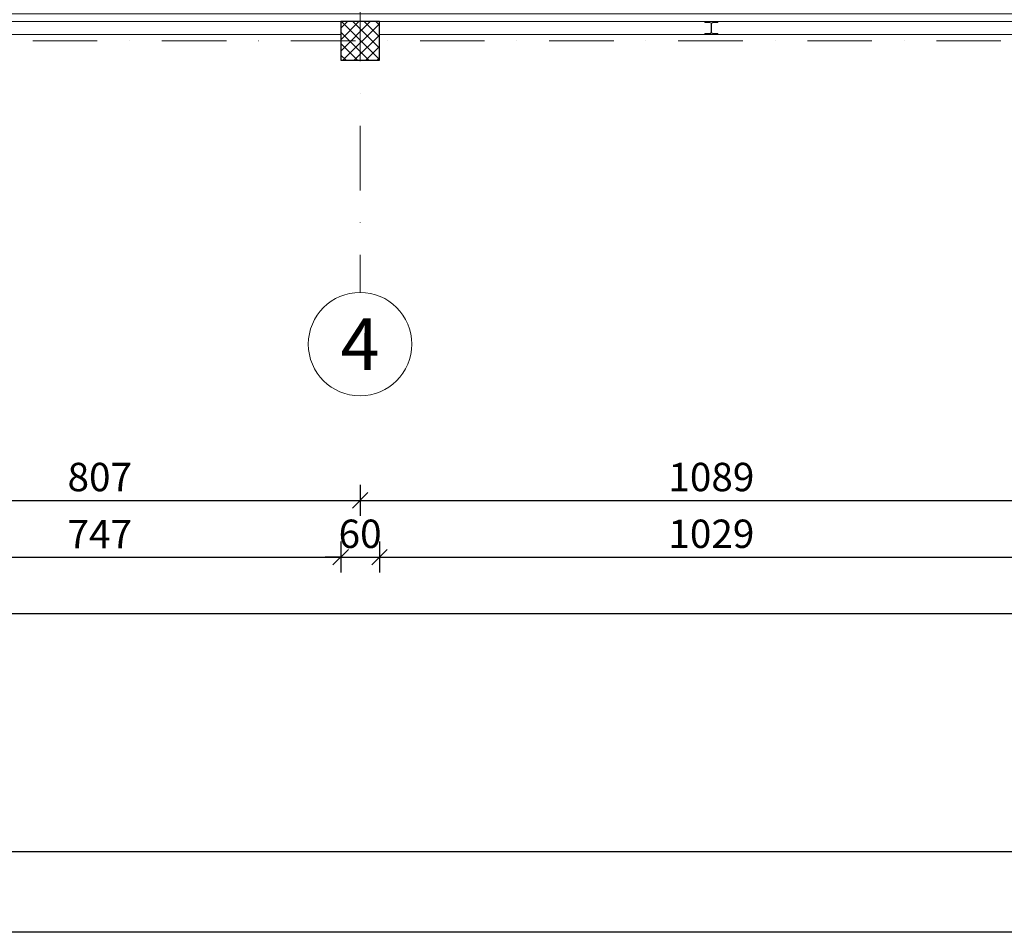
# Model space of a CAD drawing. Units: millimetres. Extents: x 72728 to 227302, y -37732 to -17888.
# Drawn here: x 79084 to 80610, y -37732 to -36317 of the extents above; entities that cross this region are included whole.
import ezdxf
from ezdxf.enums import TextEntityAlignment as Align

# ---------------------------------------------------------------- set-up
doc = ezdxf.new("R2010")
doc.units = ezdxf.units.MM
doc.header["$MEASUREMENT"] = 0
doc.linetypes.add('CONTINOUS', pattern=[0])
doc.linetypes.add('IMPORT-DASHDOTX2', pattern=[40, 20, -10, 0, -10])
for name, color, linetype, lineweight in [('celik', 4, 'Continuous', 9), ('IZO_120', 82, 'Continuous', 13), ('Kote', 251, 'Continuous', 9), ('Ose', 10, 'IMPORT-DASHDOTX2', 9), ('Ose @ 1', 10, 'IMPORT-DASHDOTX2', 9), ('Stubovi', 2, 'Continuous', 30), ('Zastita Panela', 9, 'Continuous', 5)]:
    doc.layers.add(name, color=color, linetype=linetype, lineweight=lineweight)
doc.layers.add('L-RAM', color=7, linetype='Continuous')
doc.styles.add('MP1-Arial Narrow', font='ARIALN.TTF')
doc.styles.add('Ose', font='arialbd_0.ttf', dxfattribs={"height": 20})
doc.dimstyles.new('1_200 ARH', dxfattribs={"dimscale": 0, "dimtxt": 44, "dimasz": 24, "dimexe": 24, "dimexo": 24, "dimgap": 8, "dimtad": 1, "dimdec": 1, "dimrnd": 0.5, "dimtxsty": 'MP1-Arial Narrow', "dimblk": 'OBLIQUE', "dimcen": 50, "dimdle": 24, "dimclrd": 1, "dimclre": 1, "dimclrt": 2, "dimadec": 0, "dimazin": 0, "dimtfac": 1, "dimtdec": 1, "dimtix": 1, "dimtmove": 2, "dimatfit": 2, "dimldrblk": 'OBLIQUE', "dimfxl": 24, "dimfxlon": 1, "dimarcsym": 0})

# ---------------------------------------------------------------- blocks, each defined once
blk = doc.blocks.new('Ose')
at = {"layer": 'Ose', "linetype": 'CONTINOUS'}
blk.add_circle((0, 0), 20, dxfattribs=at)
at = {"layer": 'Ose', "style": 'Ose'}
blk.add_attdef('OZNAKA', text='', height=20, dxfattribs=at).set_placement((0, 0), align=Align.MIDDLE_CENTER)
blk = doc.blocks.new('_Oblique')
at = {"color": 0, "linetype": 'ByBlock', "lineweight": -2}
blk.add_line((-0.5, -0.5), (0.5, 0.5), dxfattribs=at)
blk = doc.blocks.new('*D70')
at = {"layer": 'Defpoints', "color": 0, "transparency": 16777216}
for p in [(79611.5, -36740.2), (78804.5, -36820.4), (79611.5, -37062.6)]:
    blk.add_point(p, dxfattribs=at)
at = {"layer": 'Kote', "color": 1, "lineweight": -2, "transparency": 16777216}
for p, q in [((78804.5, -37038.6), (78804.5, -37086.6)), ((79611.5, -37038.6), (79611.5, -37086.6)), ((78780.5, -37062.6), (79635.5, -37062.6))]:
    blk.add_line(p, q, dxfattribs=at)
at = {"layer": 'Kote', "color": 1, "lineweight": -2, "transparency": 16777216, "xscale": 24, "yscale": 24, "zscale": 24, "rotation": 180}
blk.add_blockref('_Oblique', (78804.5, -37062.6), dxfattribs=at)
at = {"layer": 'Kote', "color": 1, "lineweight": -2, "transparency": 16777216, "xscale": 24, "yscale": 24, "zscale": 24}
blk.add_blockref('_Oblique', (79611.5, -37062.6), dxfattribs=at)
at = {"layer": 'Kote', "color": 2, "transparency": 16777216, "insert": (79208, -37032.1), "char_height": 44, "attachment_point": 5, "style": 'MP1-Arial Narrow'}
blk.add_mtext('807', dxfattribs=at)
blk = doc.blocks.new('*D71')
at = {"layer": 'Defpoints', "color": 0, "transparency": 16777216}
for p in [(79611.5, -36740.2), (80700.5, -36740.2), (80700.5, -37062.6)]:
    blk.add_point(p, dxfattribs=at)
at = {"layer": 'Kote', "color": 1, "lineweight": -2, "transparency": 16777216}
for p, q in [((79611.5, -37038.6), (79611.5, -37086.6)), ((80700.5, -37038.6), (80700.5, -37086.6)), ((79587.5, -37062.6), (80724.5, -37062.6))]:
    blk.add_line(p, q, dxfattribs=at)
at = {"layer": 'Kote', "color": 1, "lineweight": -2, "transparency": 16777216, "xscale": 24, "yscale": 24, "zscale": 24, "rotation": 180}
blk.add_blockref('_Oblique', (79611.5, -37062.6), dxfattribs=at)
at = {"layer": 'Kote', "color": 1, "lineweight": -2, "transparency": 16777216, "xscale": 24, "yscale": 24, "zscale": 24}
blk.add_blockref('_Oblique', (80700.5, -37062.6), dxfattribs=at)
at = {"layer": 'Kote', "color": 2, "transparency": 16777216, "insert": (80156, -37032.1), "char_height": 44, "attachment_point": 5, "style": 'MP1-Arial Narrow'}
blk.add_mtext('1089', dxfattribs=at)
blk = doc.blocks.new('*D88')
at = {"layer": 'Defpoints', "color": 0, "transparency": 16777216}
for p in [(78834.5, -36380.4), (79581.5, -36380.4), (79581.5, -37150.6)]:
    blk.add_point(p, dxfattribs=at)
at = {"layer": 'Kote', "color": 1, "lineweight": -2, "transparency": 16777216}
for p, q in [((78834.5, -37126.6), (78834.5, -37174.6)), ((79581.5, -37126.6), (79581.5, -37174.6)), ((78810.5, -37150.6), (79605.5, -37150.6))]:
    blk.add_line(p, q, dxfattribs=at)
at = {"layer": 'Kote', "color": 1, "lineweight": -2, "transparency": 16777216, "xscale": 24, "yscale": 24, "zscale": 24, "rotation": 180}
blk.add_blockref('_Oblique', (78834.5, -37150.6), dxfattribs=at)
at = {"layer": 'Kote', "color": 1, "lineweight": -2, "transparency": 16777216, "xscale": 24, "yscale": 24, "zscale": 24}
blk.add_blockref('_Oblique', (79581.5, -37150.6), dxfattribs=at)
at = {"layer": 'Kote', "color": 2, "transparency": 16777216, "insert": (79208, -37120.6), "char_height": 44, "attachment_point": 5, "style": 'MP1-Arial Narrow'}
blk.add_mtext('747', dxfattribs=at)
blk = doc.blocks.new('*D89')
at = {"layer": 'Defpoints', "color": 0, "transparency": 16777216}
for p in [(79581.5, -36380.4), (79641.5, -36380.4), (79641.5, -37150.6)]:
    blk.add_point(p, dxfattribs=at)
at = {"layer": 'Kote', "color": 1, "lineweight": -2, "transparency": 16777216}
for p, q in [((79581.5, -37126.6), (79581.5, -37174.6)), ((79641.5, -37126.6), (79641.5, -37174.6)), ((79581.5, -37150.6), (79557.5, -37150.6)), ((79581.5, -37150.6), (79641.5, -37150.6)), ((79641.5, -37150.6), (79665.5, -37150.6))]:
    blk.add_line(p, q, dxfattribs=at)
at = {"layer": 'Kote', "color": 1, "lineweight": -2, "transparency": 16777216, "xscale": 24, "yscale": 24, "zscale": 24}
blk.add_blockref('_Oblique', (79581.5, -37150.6), dxfattribs=at)
at = {"layer": 'Kote', "color": 1, "lineweight": -2, "transparency": 16777216, "xscale": 24, "yscale": 24, "zscale": 24, "rotation": 180}
blk.add_blockref('_Oblique', (79641.5, -37150.6), dxfattribs=at)
at = {"layer": 'Kote', "color": 2, "transparency": 16777216, "insert": (79611.5, -37120.1), "char_height": 44, "attachment_point": 5, "style": 'MP1-Arial Narrow'}
blk.add_mtext('60', dxfattribs=at)
blk = doc.blocks.new('*D90')
at = {"layer": 'Defpoints', "color": 0, "transparency": 16777216}
for p in [(79641.5, -36380.4), (80670.5, -36380.4), (80670.5, -37150.6)]:
    blk.add_point(p, dxfattribs=at)
at = {"layer": 'Kote', "color": 1, "lineweight": -2, "transparency": 16777216}
for p, q in [((79641.5, -37126.6), (79641.5, -37174.6)), ((80670.5, -37126.6), (80670.5, -37174.6)), ((79617.5, -37150.6), (80694.5, -37150.6))]:
    blk.add_line(p, q, dxfattribs=at)
at = {"layer": 'Kote', "color": 1, "lineweight": -2, "transparency": 16777216, "xscale": 24, "yscale": 24, "zscale": 24, "rotation": 180}
blk.add_blockref('_Oblique', (79641.5, -37150.6), dxfattribs=at)
at = {"layer": 'Kote', "color": 1, "lineweight": -2, "transparency": 16777216, "xscale": 24, "yscale": 24, "zscale": 24}
blk.add_blockref('_Oblique', (80670.5, -37150.6), dxfattribs=at)
at = {"layer": 'Kote', "color": 2, "transparency": 16777216, "insert": (80156, -37120.1), "char_height": 44, "attachment_point": 5, "style": 'MP1-Arial Narrow'}
blk.add_mtext('1029', dxfattribs=at)
blk = doc.blocks.new('*D112')
at = {"layer": 'Defpoints', "color": 0, "transparency": 16777216}
for p in [(76878.5, -36380.4), (89019.5, -36380.4), (76878.5, -37238.6)]:
    blk.add_point(p, dxfattribs=at)
at = {"layer": 'Kote', "color": 1, "lineweight": -2, "transparency": 16777216}
for p, q in [((76878.5, -37214.6), (76878.5, -37262.6)), ((89019.5, -37214.6), (89019.5, -37262.6)), ((89043.5, -37238.6), (76854.5, -37238.6))]:
    blk.add_line(p, q, dxfattribs=at)
at = {"layer": 'Kote', "color": 1, "lineweight": -2, "transparency": 16777216, "xscale": 24, "yscale": 24, "zscale": 24, "rotation": 180}
blk.add_blockref('_Oblique', (76878.5, -37238.6), dxfattribs=at)
at = {"layer": 'Kote', "color": 1, "lineweight": -2, "transparency": 16777216, "xscale": 24, "yscale": 24, "zscale": 24}
blk.add_blockref('_Oblique', (89019.5, -37238.6), dxfattribs=at)
at = {"layer": 'Kote', "color": 2, "transparency": 16777216, "insert": (82982, -37208.5), "char_height": 44, "attachment_point": 5, "style": 'MP1-Arial Narrow'}
blk.add_mtext('12141', dxfattribs=at)
blk = doc.blocks.new('*D261')
at = {"layer": 'Defpoints', "color": 0, "transparency": 16777216}
for p in [(75868.3, -25065.4), (80670.5, -25065.4), (76878.5, -36380.4)]:
    blk.add_point(p, dxfattribs=at)
at = {"layer": 'Kote', "color": 1, "lineweight": -2, "transparency": 16777216}
for p, q in [((75868.3, -36404.4), (75868.3, -25041.4)), ((75892.3, -25065.4), (75844.3, -25065.4)), ((75892.3, -36380.4), (75844.3, -36380.4))]:
    blk.add_line(p, q, dxfattribs=at)
at = {"layer": 'Kote', "color": 1, "lineweight": -2, "transparency": 16777216, "xscale": 24, "yscale": 24, "zscale": 24}
for p, rotation in [((75868.3, -25065.4), 90), ((75868.3, -36380.4), 270)]:
    blk.add_blockref('_Oblique', p, dxfattribs=dict(at, rotation=rotation))
at = {"layer": 'Kote', "color": 2, "transparency": 16777216, "insert": (75837.8, -30722.9), "char_height": 44, "attachment_point": 5, "rotation": 90, "style": 'MP1-Arial Narrow'}
blk.add_mtext('11315', dxfattribs=at)
blk = doc.blocks.new('HEB 200')
at = {"layer": 'celik'}
blk.add_lwpolyline([(-20, 0), (-20, -10), (-18.5, -10), (-18.5, -2.25, -0.4142136), (-16.7, -0.45), (-3.3, -0.45, -0.4142136), (-1.5, -2.25), (-1.5, -10), (0, -10), (0, 0), (0, 10), (-1.5, 10), (-1.5, 2.25, -0.4142136), (-3.3, 0.45), (-16.7, 0.45, -0.4142136), (-18.5, 2.25), (-18.5, 10), (-20, 10)], format="xyb", close=True, dxfattribs=at)

msp = doc.modelspace()

# ---------------------------------------------------------------- hatches: boundary and pattern name
at = {"layer": 'Stubovi', "lineweight": 5}
h = msp.add_hatch(dxfattribs=at)
h.set_pattern_fill('ANSI37', color=252, scale=100)
h.set_pattern_definition([(45, (-55470.17, -41433.781), (-8.8388348, 8.8388348), []), (135, (-55470.17, -41433.781), (-8.8388348, -8.8388348), [])])
h.paths.add_polyline_path([(79581.45, -36380.39), (79641.45, -36380.39), (79641.45, -36320.39), (79581.45, -36320.39)])

# ---------------------------------------------------------------- linework, layer by layer
at = {"layer": 'IZO_120'}
msp.add_lwpolyline([(77307.95, -34756.39), (76938.45, -34756.39), (76938.45, -36320.39), (88959.45, -36320.39), (88959.45, -34756.39), (88877.95, -34756.39), (88877.95, -34768.39), (88947.45, -34768.39), (88947.45, -36308.39), (76950.45, -36308.39), (76950.45, -34768.39), (77307.95, -34768.39)], close=True, dxfattribs=at)
at = {"layer": 'L-RAM'}
for points in [[(74782.28, -37732.26), (74782.28, -23682.26), (98432.28, -23682.26), (98432.28, -37732.26)], [(75407.28, -37607.26), (75407.28, -23807.26), (98307.28, -23807.26), (98307.28, -37607.26)]]:
    msp.add_lwpolyline(points, close=True, dxfattribs=at)
at = {"layer": 'Ose', "ltscale": 5}
for p, q in [((79611.45, -25676.61), (79611.45, -36740.2)), ((79611.45, -25676.61), (79611.45, -36740.2)), ((89409.26, -36350.39), (76489.54, -36350.39))]:
    msp.add_line(p, q, dxfattribs=at)
at = {"layer": 'Stubovi'}
msp.add_lwpolyline([(79581.45, -36380.39), (79641.45, -36380.39), (79641.45, -36320.39), (79581.45, -36320.39)], close=True, dxfattribs=at)
at = {"layer": 'Zastita Panela'}
for points in [[(78834.45, -36340.39), (79581.45, -36340.39)], [(79641.45, -36340.39), (80670.45, -36340.39)]]:
    msp.add_lwpolyline(points, dxfattribs=at)

# ---------------------------------------------------------------- block references
at = {"layer": 'celik', "xscale": -1, "rotation": 90}
msp.add_blockref('HEB 200', (80155.95, -36340.39), dxfattribs=at)
at = {"layer": 'Ose @ 1', "ltscale": 20}
ref = msp.add_blockref('Ose', (79611.45, -36820.39, -1304.8), dxfattribs=dict(at, xscale=4.009499999998297, yscale=4.009499999998297, zscale=4.009499999998297, rotation=90))
ref.add_attrib('OZNAKA', '4', dxfattribs={"layer": 'Ose', "height": 80.19, "style": 'Ose'}).set_placement((79611.45, -36820.39, -1304.8), align=Align.MIDDLE_CENTER)

# ---------------------------------------------------------------- dimensions: what is measured, and where the dimension line sits
at = {"layer": 'Kote'}
dim = msp.add_linear_dim(base=(75868.26, -25065.39), p1=(76878.45, -36380.39), p2=(80670.45, -25065.39), angle=90, dimstyle='1_200 ARH', override={"dimscale": 1, "dimtmove": 0}, dxfattribs=at)
dim.commit()
dim.dimension.update_dxf_attribs({"geometry": '*D261', "text_midpoint": (75868.26, -30722.89), "dimtype": 160})
for base, p1, p2, picture, middle in [((76878.45, -37238.58), (89019.45, -36380.39), (76878.45, -36380.39), '*D112', (82981.95, -37238.58)), ((80700.45, -37062.58), (79611.45, -36740.2), (80700.45, -36740.2), '*D71', (80155.95, -37062.58))]:
    dim = msp.add_linear_dim(base=base, p1=p1, p2=p2, dimstyle='1_200 ARH', override={"dimscale": 1, "dimtmove": 0}, dxfattribs=at)
    dim.commit()
    dim.dimension.update_dxf_attribs({"geometry": picture, "text_midpoint": middle, "dimtype": 160})
for base, p1, p2, picture, middle in [((79581.45, -37150.58), (78834.45, -36380.39), (79581.45, -36380.39), '*D88', (79207.95, -37120.58)), ((79641.45, -37150.58), (79581.45, -36380.39), (79641.45, -36380.39), '*D89', (79611.45, -37120.12)), ((80670.45, -37150.58), (79641.45, -36380.39), (80670.45, -36380.39), '*D90', (80155.95, -37120.12)), ((79611.45, -37062.58), (78804.45, -36820.39), (79611.45, -36740.2), '*D70', (79207.95, -37032.12))]:
    dim = msp.add_linear_dim(base=base, p1=p1, p2=p2, dimstyle='1_200 ARH', override={"dimscale": 1}, dxfattribs=at)
    dim.commit()
    dim.dimension.update_dxf_attribs({"geometry": picture, "text_midpoint": middle})

doc.saveas('drawing.dxf')
